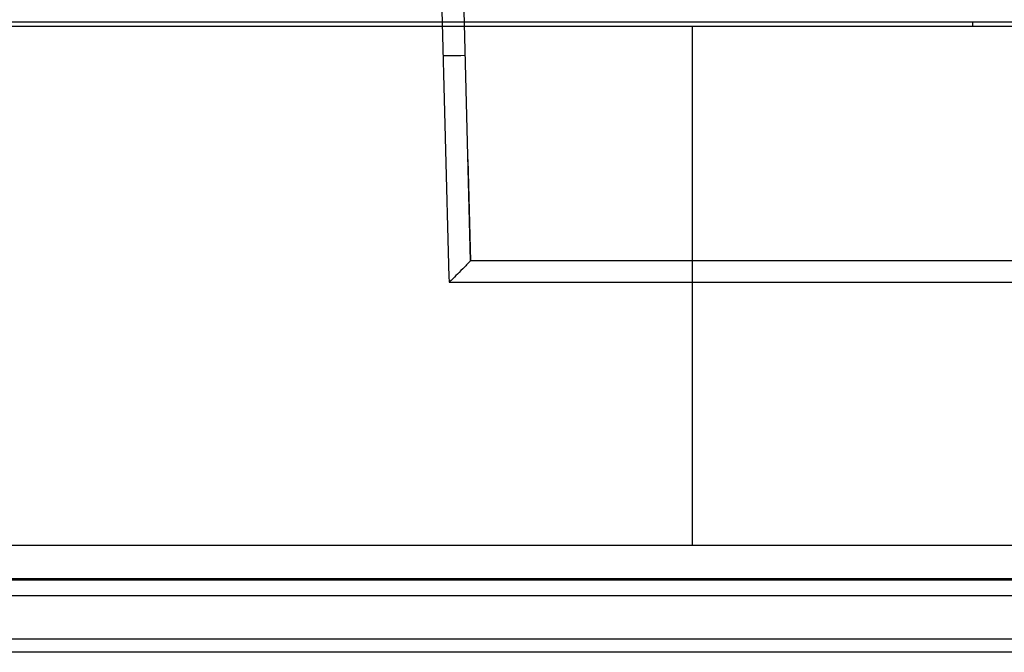
# Model space of a CAD drawing. Units: millimetres. Extents: x -205 to 205, y -4 to 484.
# Drawn here: x -50 to -28, y 58 to 72 of the extents above; entities that cross this region are included whole.
import ezdxf

# ---------------------------------------------------------------- set-up
doc = ezdxf.new("R2010")
doc.units = ezdxf.units.MM
doc.header["$MEASUREMENT"] = 0
doc.layers.add('Default', color=7, linetype='Continuous', true_color=0x000000)

msp = doc.modelspace()

# ---------------------------------------------------------------- linework, layer by layer
at = {"layer": 'Default'}
for p, q in [((-40.841, 76.387, -83.359), (-40.575, 66.209, -83.625)), ((-40.085, 66.587, -83.115), (-40.329, 75.9, -82.872)), ((-35.054, 60.137, -112.2), (-35.054, 71.893, -112.2)), ((-28.7, 71.893, -112.2), (-28.7, 72, -108.1)), ((-40.145, 68.88, -83.055), (-40.085, 66.587, -83.115)), ((-13.154, 66.587, -83.115), (-40.085, 66.587, -83.115)), ((-40.572, 66.1, -83.615), (-13.154, 66.1, -83.615)), ((6.202, 60.137, -112.2), (-56.702, 60.137, -112.2)), ((-56.68, 59.368, -113.133), (6.18, 59.368, -113.133)), ((6.158, 58.998, -113.7), (-56.658, 58.998, -113.7)), ((-56.283, 58.018, -113.7), (5.783, 58.018, -113.7)), ((5.783, 57.715, -113.525), (-56.283, 57.715, -113.525))]:
    msp.add_line(p, q, dxfattribs=at)
at = {"layer": 'Default', "extrusion": (-0.026168, 0.999315, 0.026168)}
msp.add_arc((38.328, -85.356, 70.075), 0.5, 0, 89.9607, dxfattribs=at)
at = {"layer": 'Default'}
for points, degree in [([(-125.4, 72, -108.1), (-64.237, 72, -108.1), (-3.074, 72, -108.1)], 2), ([(67.893, 71.893, -112.2), (-28.646, 71.893, -112.2), (-125.185, 71.893, -112.2)], 2), ([(-40.575, 66.209, -83.625), (-40.574, 66.173, -83.624), (-40.573, 66.136, -83.623), (-40.572, 66.1, -83.622)], 3), ([(-40.572, 66.1, -83.622), (-40.572, 66.1, -83.62), (-40.572, 66.1, -83.617), (-40.572, 66.1, -83.615)], 3), ([(-56.702, 59.39, -112.885), (-25.25, 59.39, -112.885), (6.202, 59.39, -112.885)], 2), ([(6.158, 59.347, -113.381), (-25.25, 59.347, -113.381), (-56.658, 59.347, -113.381)], 2)]:
    msp.add_open_spline(points, degree=degree, dxfattribs=at)
msp.add_open_spline([(-40.085, 66.587, -83.115), (-40.144, 66.526, -83.117), (-40.204, 66.465, -83.13), (-40.317, 66.35, -83.178), (-40.37, 66.297, -83.213), (-40.462, 66.204, -83.303), (-40.5, 66.167, -83.357), (-40.554, 66.114, -83.479), (-40.57, 66.1, -83.546), (-40.572, 66.1, -83.615)], degree=3, knots=[-1.570796, -1.570796, -1.570796, -1.570796, -1.187251, -1.187251, -0.804444, -0.804444, -0.415079, -0.415079, -0.02618, -0.02618, -0.02618, -0.02618], dxfattribs=at)

doc.saveas('drawing.dxf')
